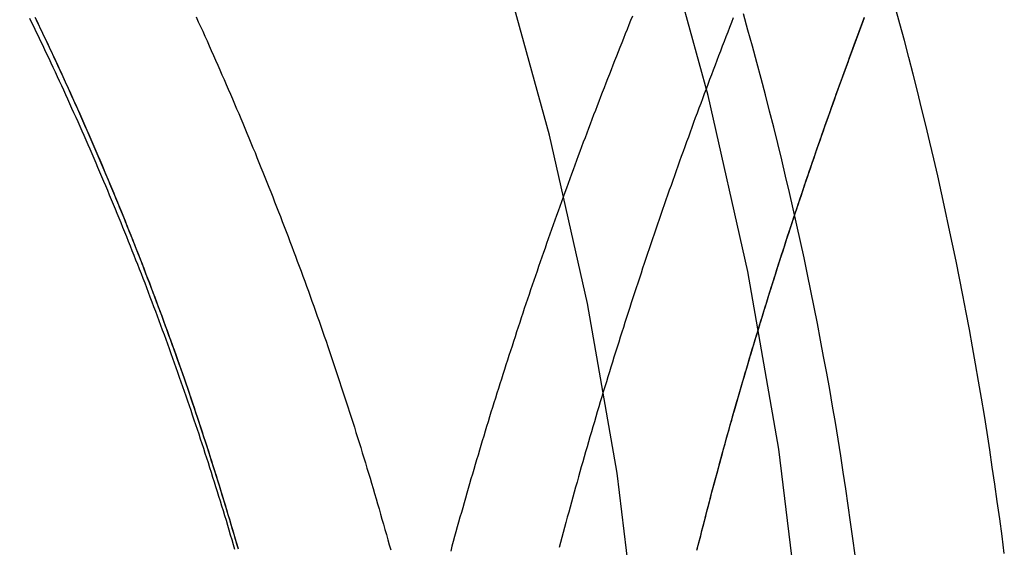
# Model space of a CAD drawing. Extents: x 977 to 1434, y 73 to 588.
# Drawn here: x 1328 to 1339, y 455 to 461 of the extents above; entities that cross this region are included whole.
import ezdxf

# ---------------------------------------------------------------- set-up
doc = ezdxf.new("R2010")
doc.units = 0
doc.header["$LTSCALE"] = 10
doc.linetypes.add('VERDECKT', pattern=[0.375, 0.25, -0.125])
doc.layers.get('0').update_dxf_attribs({"linetype": 'CONTINUOUS'})
doc.layers.add('STEMPEL', color=3, linetype='CONTINUOUS')

# ---------------------------------------------------------------- blocks, each defined once
blk = doc.blocks.new('A$C7AFA54BD')
at = {"color": 1}
for points in [[(-375.679, 40.718, 0), (-375.703, 40.9047, 0), (-375.728, 41.0912, 0), (-375.754, 41.2776, 0), (-375.78, 41.4639, 0), (-375.808, 41.6501, 0), (-375.836, 41.8362, 0), (-375.865, 42.0221, 0), (-375.894, 42.208, 0), (-375.925, 42.3936, 0), (-375.956, 42.5792, 0), (-375.989, 42.7646, 0), (-376.022, 42.9498, 0), (-376.056, 43.1349, 0), (-376.09, 43.3199, 0), (-376.126, 43.5047, 0), (-376.162, 43.6893, 0), (-376.199, 43.8737, 0), (-376.237, 44.058, 0), (-376.276, 44.2422, 0), (-376.316, 44.4261, 0), (-376.356, 44.6099, 0), (-376.398, 44.7935, 0), (-376.44, 44.9769, 0), (-376.483, 45.1601, 0), (-376.527, 45.3431, 0), (-376.571, 45.5259, 0), (-376.617, 45.7085, 0), (-376.663, 45.8909, 0), (-376.71, 46.0731, 0), (-376.758, 46.2551, 0), (-376.806, 46.4369, 0), (-376.856, 46.6184, 0)], [(-377.29, 40.6976, 0), (-377.314, 40.8771, 0), (-377.338, 41.0564, 0), (-377.364, 41.2356, 0), (-377.39, 41.4147, 0), (-377.417, 41.5937, 0), (-377.445, 41.7726, 0), (-377.474, 41.9513, 0), (-377.503, 42.1299, 0), (-377.533, 42.3084, 0), (-377.564, 42.4868, 0), (-377.596, 42.665, 0), (-377.629, 42.843, 0), (-377.662, 43.0209, 0), (-377.696, 43.1987, 0), (-377.731, 43.3763, 0), (-377.767, 43.5537, 0), (-377.804, 43.731, 0), (-377.841, 43.9081, 0), (-377.879, 44.0851, 0), (-377.918, 44.2619, 0), (-377.958, 44.4385, 0), (-377.998, 44.6149, 0), (-378.04, 44.7911, 0), (-378.082, 44.9672, 0), (-378.125, 45.143, 0), (-378.168, 45.3187, 0), (-378.213, 45.4942, 0), (-378.258, 45.6695, 0), (-378.304, 45.8445, 0), (-378.351, 46.0194, 0), (-378.398, 46.194, 0), (-378.447, 46.3684, 0), (-378.496, 46.5427, 0)], [(-384.405, 46.5107, 0), (-384.382, 46.4589, 0), (-384.358, 46.4071, 0), (-384.334, 46.3553, 0), (-384.311, 46.3034, 0), (-384.287, 46.2514, 0), (-384.264, 46.1995, 0), (-384.241, 46.1474, 0), (-384.218, 46.0954, 0), (-384.194, 46.0433, 0), (-384.171, 45.9911, 0), (-384.148, 45.9389, 0), (-384.126, 45.8867, 0), (-384.103, 45.8344, 0), (-384.08, 45.7821, 0), (-384.057, 45.7298, 0), (-384.035, 45.6774, 0), (-384.012, 45.6249, 0), (-383.99, 45.5725, 0), (-383.967, 45.5199, 0), (-383.945, 45.4674, 0), (-383.923, 45.4148, 0), (-383.901, 45.3622, 0), (-383.879, 45.3095, 0), (-383.857, 45.2568, 0), (-383.835, 45.204, 0), (-383.813, 45.1512, 0), (-383.791, 45.0984, 0), (-383.769, 45.0455, 0), (-383.748, 44.9926, 0), (-383.726, 44.9396, 0), (-383.705, 44.8866, 0), (-383.683, 44.8336, 0), (-383.662, 44.7805, 0), (-383.641, 44.7274, 0), (-383.62, 44.6742, 0), (-383.599, 44.621, 0), (-383.578, 44.5678, 0), (-383.557, 44.5145, 0), (-383.536, 44.4612, 0), (-383.515, 44.4079, 0), (-383.494, 44.3545, 0), (-383.474, 44.3011, 0), (-383.453, 44.2476, 0), (-383.433, 44.1941, 0), (-383.412, 44.1406, 0), (-383.392, 44.087, 0), (-383.372, 44.0334, 0), (-383.352, 43.9797, 0), (-383.332, 43.926, 0), (-383.312, 43.8723, 0), (-383.292, 43.8185, 0), (-383.272, 43.7648, 0), (-383.252, 43.7109, 0), (-383.232, 43.657, 0), (-383.213, 43.6031, 0), (-383.193, 43.5492, 0), (-383.174, 43.4952, 0), (-383.155, 43.4412, 0), (-383.135, 43.3872, 0), (-383.116, 43.3331, 0), (-383.097, 43.279, 0), (-383.078, 43.2248, 0), (-383.059, 43.1706, 0), (-383.04, 43.1164, 0), (-383.021, 43.0622, 0), (-383.002, 43.0079, 0), (-382.984, 42.9535, 0), (-382.965, 42.8992, 0), (-382.947, 42.8448, 0), (-382.928, 42.7904, 0), (-382.91, 42.7359, 0), (-382.892, 42.6814, 0), (-382.874, 42.6269, 0), (-382.855, 42.5723, 0), (-382.837, 42.5177, 0), (-382.82, 42.4631, 0), (-382.802, 42.4085, 0), (-382.784, 42.3538, 0), (-382.766, 42.2991, 0), (-382.749, 42.2443, 0), (-382.731, 42.1895, 0), (-382.714, 42.1347, 0), (-382.696, 42.0799, 0), (-382.679, 42.025, 0), (-382.662, 41.9701, 0), (-382.645, 41.9151, 0), (-382.628, 41.8602, 0), (-382.611, 41.8052, 0), (-382.594, 41.7501, 0), (-382.577, 41.6951, 0), (-382.56, 41.64, 0), (-382.544, 41.5849, 0), (-382.527, 41.5297, 0), (-382.511, 41.4745, 0), (-382.494, 41.4193, 0), (-382.478, 41.3641, 0), (-382.462, 41.3088, 0), (-382.446, 41.2535, 0), (-382.43, 41.1982, 0), (-382.414, 41.1428, 0), (-382.398, 41.0874, 0), (-382.382, 41.032, 0), (-382.366, 40.9766, 0), (-382.351, 40.9211, 0), (-382.335, 40.8656, 0), (-382.32, 40.8101, 0), (-382.304, 40.7546, 0)], [(-383.949, 40.7646, 0), (-383.964, 40.8176, 0), (-383.98, 40.8707, 0), (-383.995, 40.9237, 0), (-384.011, 40.9767, 0), (-384.026, 41.0296, 0), (-384.042, 41.0826, 0), (-384.058, 41.1355, 0), (-384.074, 41.1883, 0), (-384.09, 41.2412, 0), (-384.106, 41.294, 0), (-384.122, 41.3468, 0), (-384.138, 41.3995, 0), (-384.154, 41.4523, 0), (-384.171, 41.505, 0), (-384.187, 41.5577, 0), (-384.204, 41.6103, 0), (-384.22, 41.6629, 0), (-384.237, 41.7155, 0), (-384.254, 41.7681, 0), (-384.27, 41.8206, 0), (-384.287, 41.8731, 0), (-384.304, 41.9256, 0), (-384.321, 41.978, 0), (-384.338, 42.0304, 0), (-384.356, 42.0828, 0), (-384.373, 42.1351, 0), (-384.39, 42.1875, 0), (-384.408, 42.2397, 0), (-384.425, 42.292, 0), (-384.443, 42.3442, 0), (-384.461, 42.3964, 0), (-384.478, 42.4486, 0), (-384.496, 42.5007, 0), (-384.514, 42.5528, 0), (-384.532, 42.6049, 0), (-384.55, 42.6569, 0), (-384.568, 42.7089, 0), (-384.587, 42.7609, 0), (-384.605, 42.8128, 0), (-384.623, 42.8647, 0), (-384.642, 42.9166, 0), (-384.66, 42.9684, 0), (-384.679, 43.0202, 0), (-384.698, 43.072, 0), (-384.716, 43.1237, 0), (-384.735, 43.1754, 0), (-384.754, 43.2271, 0), (-384.773, 43.2787, 0), (-384.792, 43.3303, 0), (-384.811, 43.3819, 0), (-384.831, 43.4334, 0), (-384.85, 43.4849, 0), (-384.869, 43.5364, 0), (-384.889, 43.5878, 0), (-384.908, 43.6392, 0), (-384.928, 43.6905, 0), (-384.947, 43.7418, 0), (-384.967, 43.7931, 0), (-384.987, 43.8444, 0), (-385.007, 43.8956, 0), (-385.027, 43.9467, 0), (-385.047, 43.9979, 0), (-385.067, 44.049, 0), (-385.087, 44.1, 0), (-385.107, 44.1511, 0), (-385.128, 44.202, 0), (-385.148, 44.253, 0), (-385.169, 44.3039, 0), (-385.189, 44.3548, 0), (-385.21, 44.4056, 0), (-385.231, 44.4564, 0), (-385.251, 44.5072, 0), (-385.272, 44.5579, 0), (-385.293, 44.6086, 0), (-385.314, 44.6592, 0), (-385.335, 44.7098, 0), (-385.356, 44.7604, 0), (-385.378, 44.8109, 0), (-385.399, 44.8614, 0), (-385.42, 44.9119, 0), (-385.442, 44.9623, 0), (-385.463, 45.0126, 0), (-385.485, 45.063, 0), (-385.507, 45.1133, 0), (-385.528, 45.1635, 0), (-385.55, 45.2137, 0), (-385.572, 45.2639, 0), (-385.594, 45.3141, 0), (-385.616, 45.3642, 0), (-385.638, 45.4142, 0), (-385.66, 45.4642, 0), (-385.683, 45.5142, 0), (-385.705, 45.5642, 0), (-385.727, 45.6141, 0), (-385.75, 45.6639, 0), (-385.772, 45.7137, 0), (-385.795, 45.7635, 0), (-385.818, 45.8132, 0), (-385.84, 45.8629, 0), (-385.863, 45.9126, 0), (-385.886, 45.9622, 0), (-385.909, 46.0118, 0), (-385.932, 46.0613, 0), (-385.955, 46.1108, 0), (-385.978, 46.1602, 0), (-386.002, 46.2096, 0), (-386.025, 46.259, 0), (-386.048, 46.3083, 0), (-386.072, 46.3576, 0), (-386.095, 46.4068, 0), (-386.119, 46.456, 0), (-386.142, 46.5051, 0)], [(-383.948, 40.7618, 0), (-383.963, 40.8149, 0), (-383.979, 40.8679, 0), (-383.994, 40.9208, 0), (-384.01, 40.9738, 0), (-384.025, 41.0267, 0), (-384.041, 41.0796, 0), (-384.057, 41.1325, 0), (-384.073, 41.1853, 0), (-384.089, 41.2381, 0), (-384.105, 41.2909, 0), (-384.121, 41.3437, 0), (-384.137, 41.3964, 0), (-384.153, 41.4491, 0), (-384.17, 41.5018, 0), (-384.186, 41.5544, 0), (-384.203, 41.6071, 0), (-384.219, 41.6596, 0), (-384.236, 41.7122, 0), (-384.253, 41.7647, 0), (-384.269, 41.8172, 0), (-384.286, 41.8697, 0), (-384.303, 41.9221, 0), (-384.32, 41.9745, 0), (-384.337, 42.0269, 0), (-384.355, 42.0793, 0), (-384.372, 42.1316, 0), (-384.389, 42.1839, 0), (-384.407, 42.2361, 0), (-384.424, 42.2884, 0), (-384.442, 42.3406, 0), (-384.459, 42.3927, 0), (-384.477, 42.4449, 0), (-384.495, 42.497, 0), (-384.513, 42.549, 0), (-384.531, 42.6011, 0), (-384.549, 42.6531, 0), (-384.567, 42.705, 0), (-384.585, 42.757, 0), (-384.604, 42.8089, 0), (-384.622, 42.8608, 0), (-384.64, 42.9126, 0), (-384.659, 42.9644, 0), (-384.677, 43.0162, 0), (-384.696, 43.0679, 0), (-384.715, 43.1196, 0), (-384.734, 43.1713, 0), (-384.753, 43.2229, 0), (-384.772, 43.2745, 0), (-384.791, 43.3261, 0), (-384.81, 43.3777, 0), (-384.829, 43.4292, 0), (-384.848, 43.4806, 0), (-384.868, 43.5321, 0), (-384.887, 43.5835, 0), (-384.906, 43.6348, 0), (-384.926, 43.6861, 0), (-384.946, 43.7374, 0), (-384.965, 43.7887, 0), (-384.985, 43.8399, 0), (-385.005, 43.8911, 0), (-385.025, 43.9422, 0), (-385.045, 43.9933, 0), (-385.065, 44.0444, 0), (-385.085, 44.0955, 0), (-385.106, 44.1465, 0), (-385.126, 44.1974, 0), (-385.146, 44.2483, 0), (-385.167, 44.2992, 0), (-385.187, 44.3501, 0), (-385.208, 44.4009, 0), (-385.229, 44.4517, 0), (-385.249, 44.5024, 0), (-385.27, 44.5531, 0), (-385.291, 44.6038, 0), (-385.312, 44.6544, 0), (-385.333, 44.705, 0), (-385.354, 44.7555, 0), (-385.376, 44.806, 0), (-385.397, 44.8565, 0), (-385.418, 44.9069, 0), (-385.44, 44.9573, 0), (-385.461, 45.0077, 0), (-385.483, 45.058, 0), (-385.504, 45.1082, 0), (-385.526, 45.1585, 0), (-385.548, 45.2087, 0), (-385.57, 45.2588, 0), (-385.592, 45.3089, 0), (-385.614, 45.359, 0), (-385.636, 45.4091, 0), (-385.658, 45.4591, 0), (-385.68, 45.509, 0), (-385.702, 45.5589, 0), (-385.725, 45.6088, 0), (-385.747, 45.6587, 0), (-385.77, 45.7084, 0), (-385.792, 45.7582, 0), (-385.815, 45.8079, 0), (-385.838, 45.8576, 0), (-385.861, 45.9072, 0), (-385.883, 45.9568, 0), (-385.906, 46.0064, 0), (-385.929, 46.0559, 0), (-385.953, 46.1054, 0), (-385.976, 46.1548, 0), (-385.999, 46.2042, 0), (-386.022, 46.2535, 0), (-386.046, 46.3028, 0), (-386.069, 46.3521, 0), (-386.093, 46.4013, 0), (-386.116, 46.4505, 0), (-386.14, 46.4996, 0)], [(-378.996, 40.7562, 0), (-378.983, 40.8084, 0), (-378.97, 40.8607, 0), (-378.957, 40.9128, 0), (-378.943, 40.965, 0), (-378.93, 41.0172, 0), (-378.917, 41.0693, 0), (-378.903, 41.1214, 0), (-378.89, 41.1734, 0), (-378.876, 41.2255, 0), (-378.862, 41.2775, 0), (-378.849, 41.3295, 0), (-378.835, 41.3814, 0), (-378.821, 41.4334, 0), (-378.807, 41.4853, 0), (-378.793, 41.5372, 0), (-378.779, 41.589, 0), (-378.765, 41.6408, 0), (-378.751, 41.6926, 0), (-378.737, 41.7444, 0), (-378.723, 41.7961, 0), (-378.709, 41.8478, 0), (-378.694, 41.8995, 0), (-378.68, 41.9511, 0), (-378.666, 42.0028, 0), (-378.651, 42.0543, 0), (-378.637, 42.1059, 0), (-378.622, 42.1574, 0), (-378.608, 42.2089, 0), (-378.593, 42.2604, 0), (-378.578, 42.3118, 0), (-378.564, 42.3633, 0), (-378.549, 42.4146, 0), (-378.534, 42.466, 0), (-378.519, 42.5173, 0), (-378.504, 42.5686, 0), (-378.489, 42.6198, 0), (-378.474, 42.6711, 0), (-378.459, 42.7223, 0), (-378.444, 42.7734, 0), (-378.429, 42.8245, 0), (-378.413, 42.8756, 0), (-378.398, 42.9267, 0), (-378.383, 42.9777, 0), (-378.367, 43.0287, 0), (-378.352, 43.0797, 0), (-378.337, 43.1306, 0), (-378.321, 43.1815, 0), (-378.305, 43.2324, 0), (-378.29, 43.2832, 0), (-378.274, 43.334, 0), (-378.258, 43.3848, 0), (-378.243, 43.4355, 0), (-378.227, 43.4862, 0), (-378.211, 43.5369, 0), (-378.195, 43.5875, 0), (-378.179, 43.6381, 0), (-378.163, 43.6887, 0), (-378.147, 43.7392, 0), (-378.131, 43.7897, 0), (-378.115, 43.8402, 0), (-378.099, 43.8906, 0), (-378.083, 43.941, 0), (-378.067, 43.9913, 0), (-378.05, 44.0417, 0), (-378.034, 44.0919, 0), (-378.018, 44.1422, 0), (-378.001, 44.1924, 0), (-377.985, 44.2426, 0), (-377.968, 44.2927, 0), (-377.952, 44.3428, 0), (-377.935, 44.3929, 0), (-377.918, 44.4429, 0), (-377.902, 44.4929, 0), (-377.885, 44.5428, 0), (-377.868, 44.5927, 0), (-377.852, 44.6426, 0), (-377.835, 44.6925, 0), (-377.818, 44.7423, 0), (-377.801, 44.792, 0), (-377.784, 44.8417, 0), (-377.767, 44.8914, 0), (-377.75, 44.9411, 0), (-377.733, 44.9907, 0), (-377.716, 45.0403, 0), (-377.699, 45.0898, 0), (-377.682, 45.1393, 0), (-377.664, 45.1888, 0), (-377.647, 45.2382, 0), (-377.63, 45.2876, 0), (-377.613, 45.3369, 0), (-377.595, 45.3863, 0), (-377.578, 45.4355, 0), (-377.56, 45.4848, 0), (-377.543, 45.534, 0), (-377.526, 45.5831, 0), (-377.508, 45.6322, 0), (-377.49, 45.6813, 0), (-377.473, 45.7303, 0), (-377.455, 45.7793, 0), (-377.437, 45.8283, 0), (-377.42, 45.8772, 0), (-377.402, 45.9261, 0), (-377.384, 45.9749, 0), (-377.366, 46.0237, 0), (-377.349, 46.0725, 0), (-377.331, 46.1212, 0), (-377.313, 46.1699, 0), (-377.295, 46.2185, 0), (-377.277, 46.2671, 0), (-377.259, 46.3156, 0), (-377.241, 46.3642, 0), (-377.223, 46.4126, 0), (-377.205, 46.461, 0), (-377.187, 46.5094, 0)], [(-378.997, 40.7528, 0), (-378.984, 40.805, 0), (-378.971, 40.8572, 0), (-378.957, 40.9093, 0), (-378.944, 40.9615, 0), (-378.931, 41.0136, 0), (-378.917, 41.0657, 0), (-378.904, 41.1178, 0), (-378.89, 41.1698, 0), (-378.877, 41.2218, 0), (-378.863, 41.2738, 0), (-378.85, 41.3257, 0), (-378.836, 41.3777, 0), (-378.822, 41.4296, 0), (-378.808, 41.4814, 0), (-378.794, 41.5333, 0), (-378.78, 41.5851, 0), (-378.766, 41.6369, 0), (-378.752, 41.6887, 0), (-378.738, 41.7404, 0), (-378.724, 41.7921, 0), (-378.71, 41.8438, 0), (-378.696, 41.8954, 0), (-378.681, 41.947, 0), (-378.667, 41.9986, 0), (-378.653, 42.0502, 0), (-378.638, 42.1017, 0), (-378.624, 42.1532, 0), (-378.609, 42.2047, 0), (-378.594, 42.2561, 0), (-378.58, 42.3075, 0), (-378.565, 42.3589, 0), (-378.55, 42.4103, 0), (-378.535, 42.4616, 0), (-378.52, 42.5129, 0), (-378.505, 42.5641, 0), (-378.49, 42.6154, 0), (-378.475, 42.6666, 0), (-378.46, 42.7177, 0), (-378.445, 42.7689, 0), (-378.43, 42.82, 0), (-378.415, 42.871, 0), (-378.4, 42.9221, 0), (-378.384, 42.9731, 0), (-378.369, 43.024, 0), (-378.353, 43.075, 0), (-378.338, 43.1259, 0), (-378.323, 43.1768, 0), (-378.307, 43.2276, 0), (-378.291, 43.2784, 0), (-378.276, 43.3292, 0), (-378.26, 43.3799, 0), (-378.244, 43.4306, 0), (-378.228, 43.4813, 0), (-378.213, 43.532, 0), (-378.197, 43.5826, 0), (-378.181, 43.6331, 0), (-378.165, 43.6837, 0), (-378.149, 43.7342, 0), (-378.133, 43.7847, 0), (-378.117, 43.8351, 0), (-378.101, 43.8855, 0), (-378.084, 43.9358, 0), (-378.068, 43.9862, 0), (-378.052, 44.0365, 0), (-378.036, 44.0867, 0), (-378.019, 44.1369, 0), (-378.003, 44.1871, 0), (-377.986, 44.2373, 0), (-377.97, 44.2874, 0), (-377.953, 44.3375, 0), (-377.937, 44.3875, 0), (-377.92, 44.4375, 0), (-377.904, 44.4875, 0), (-377.887, 44.5374, 0), (-377.87, 44.5873, 0), (-377.853, 44.6372, 0), (-377.837, 44.687, 0), (-377.82, 44.7368, 0), (-377.803, 44.7865, 0), (-377.786, 44.8362, 0), (-377.769, 44.8859, 0), (-377.752, 44.9355, 0), (-377.735, 44.9851, 0), (-377.718, 45.0346, 0), (-377.701, 45.0842, 0), (-377.684, 45.1336, 0), (-377.666, 45.1831, 0), (-377.649, 45.2325, 0), (-377.632, 45.2819, 0), (-377.615, 45.3312, 0), (-377.597, 45.3805, 0), (-377.58, 45.4297, 0), (-377.563, 45.4789, 0), (-377.545, 45.5281, 0), (-377.528, 45.5773, 0), (-377.51, 45.6264, 0), (-377.493, 45.6754, 0), (-377.475, 45.7244, 0), (-377.457, 45.7734, 0), (-377.44, 45.8223, 0), (-377.422, 45.8712, 0), (-377.404, 45.9201, 0), (-377.386, 45.9689, 0), (-377.369, 46.0177, 0), (-377.351, 46.0664, 0), (-377.333, 46.1151, 0), (-377.315, 46.1638, 0), (-377.297, 46.2124, 0), (-377.279, 46.261, 0), (-377.261, 46.3095, 0), (-377.243, 46.358, 0), (-377.225, 46.4065, 0), (-377.207, 46.4549, 0), (-377.189, 46.5033, 0)], [(-386.205, 46.4991, 0), (-386.181, 46.4509, 0), (-386.158, 46.4026, 0), (-386.135, 46.3543, 0), (-386.111, 46.306, 0), (-386.088, 46.2576, 0), (-386.065, 46.2092, 0), (-386.042, 46.1608, 0), (-386.019, 46.1123, 0), (-385.996, 46.0638, 0), (-385.974, 46.0152, 0), (-385.951, 45.9666, 0), (-385.928, 45.9179, 0), (-385.905, 45.8692, 0), (-385.883, 45.8205, 0), (-385.86, 45.7717, 0), (-385.838, 45.7229, 0), (-385.816, 45.674, 0), (-385.793, 45.6251, 0), (-385.771, 45.5762, 0), (-385.749, 45.5272, 0), (-385.727, 45.4782, 0), (-385.705, 45.4292, 0), (-385.683, 45.3801, 0), (-385.661, 45.3309, 0), (-385.64, 45.2818, 0), (-385.618, 45.2325, 0), (-385.596, 45.1833, 0), (-385.575, 45.134, 0), (-385.553, 45.0847, 0), (-385.532, 45.0353, 0), (-385.51, 44.9859, 0), (-385.489, 44.9365, 0), (-385.468, 44.887, 0), (-385.447, 44.8375, 0), (-385.426, 44.7879, 0), (-385.405, 44.7383, 0), (-385.384, 44.6887, 0), (-385.363, 44.639, 0), (-385.342, 44.5893, 0), (-385.321, 44.5396, 0), (-385.301, 44.4898, 0), (-385.28, 44.44, 0), (-385.26, 44.3901, 0), (-385.239, 44.3402, 0), (-385.219, 44.2903, 0), (-385.198, 44.2404, 0), (-385.178, 44.1903, 0), (-385.158, 44.1403, 0), (-385.138, 44.0902, 0), (-385.118, 44.0401, 0), (-385.098, 43.99, 0), (-385.078, 43.9398, 0), (-385.058, 43.8896, 0), (-385.039, 43.8393, 0), (-385.019, 43.789, 0), (-384.999, 43.7387, 0), (-384.98, 43.6883, 0), (-384.96, 43.6379, 0), (-384.941, 43.5875, 0), (-384.922, 43.537, 0), (-384.903, 43.4865, 0), (-384.883, 43.4359, 0), (-384.864, 43.3854, 0), (-384.845, 43.3348, 0), (-384.826, 43.2841, 0), (-384.808, 43.2334, 0), (-384.789, 43.1827, 0), (-384.77, 43.132, 0), (-384.751, 43.0812, 0), (-384.733, 43.0304, 0), (-384.714, 42.9795, 0), (-384.696, 42.9286, 0), (-384.678, 42.8777, 0), (-384.659, 42.8268, 0), (-384.641, 42.7758, 0), (-384.623, 42.7248, 0), (-384.605, 42.6737, 0), (-384.587, 42.6226, 0), (-384.569, 42.5715, 0), (-384.551, 42.5204, 0), (-384.533, 42.4692, 0), (-384.516, 42.418, 0), (-384.498, 42.3668, 0), (-384.481, 42.3155, 0), (-384.463, 42.2642, 0), (-384.446, 42.2129, 0), (-384.428, 42.1615, 0), (-384.411, 42.1101, 0), (-384.394, 42.0587, 0), (-384.377, 42.0072, 0), (-384.36, 41.9557, 0), (-384.343, 41.9042, 0), (-384.326, 41.8527, 0), (-384.309, 41.8011, 0), (-384.293, 41.7495, 0), (-384.276, 41.6978, 0), (-384.259, 41.6462, 0), (-384.243, 41.5945, 0), (-384.227, 41.5427, 0), (-384.21, 41.491, 0), (-384.194, 41.4392, 0), (-384.178, 41.3874, 0), (-384.162, 41.3356, 0), (-384.146, 41.2837, 0), (-384.13, 41.2318, 0), (-384.114, 41.1799, 0), (-384.098, 41.1279, 0), (-384.082, 41.0759, 0), (-384.067, 41.0239, 0), (-384.051, 40.9719, 0), (-384.036, 40.9198, 0), (-384.02, 40.8677, 0), (-384.005, 40.8156, 0), (-383.989, 40.7635, 0)], [(-379.694, 46.5198, 0), (-379.713, 46.4717, 0), (-379.733, 46.4236, 0), (-379.752, 46.3754, 0), (-379.771, 46.3271, 0), (-379.79, 46.2789, 0), (-379.81, 46.2306, 0), (-379.829, 46.1822, 0), (-379.848, 46.1338, 0), (-379.867, 46.0854, 0), (-379.886, 46.0369, 0), (-379.905, 45.9883, 0), (-379.924, 45.9398, 0), (-379.943, 45.8912, 0), (-379.962, 45.8425, 0), (-379.981, 45.7939, 0), (-380, 45.7451, 0), (-380.019, 45.6964, 0), (-380.038, 45.6476, 0), (-380.056, 45.5987, 0), (-380.075, 45.5498, 0), (-380.094, 45.5009, 0), (-380.113, 45.452, 0), (-380.131, 45.403, 0), (-380.15, 45.3539, 0), (-380.168, 45.3048, 0), (-380.187, 45.2557, 0), (-380.205, 45.2066, 0), (-380.224, 45.1574, 0), (-380.242, 45.1082, 0), (-380.261, 45.0589, 0), (-380.279, 45.0096, 0), (-380.297, 44.9602, 0), (-380.315, 44.9109, 0), (-380.334, 44.8614, 0), (-380.352, 44.812, 0), (-380.37, 44.7625, 0), (-380.388, 44.7129, 0), (-380.406, 44.6634, 0), (-380.424, 44.6138, 0), (-380.442, 44.5641, 0), (-380.46, 44.5144, 0), (-380.478, 44.4647, 0), (-380.496, 44.415, 0), (-380.514, 44.3652, 0), (-380.531, 44.3153, 0), (-380.549, 44.2655, 0), (-380.567, 44.2156, 0), (-380.584, 44.1656, 0), (-380.602, 44.1156, 0), (-380.62, 44.0656, 0), (-380.637, 44.0156, 0), (-380.655, 43.9655, 0), (-380.672, 43.9154, 0), (-380.689, 43.8652, 0), (-380.707, 43.815, 0), (-380.724, 43.7648, 0), (-380.741, 43.7145, 0), (-380.758, 43.6642, 0), (-380.776, 43.6139, 0), (-380.793, 43.5635, 0), (-380.81, 43.5131, 0), (-380.827, 43.4627, 0), (-380.844, 43.4122, 0), (-380.861, 43.3617, 0), (-380.878, 43.3111, 0), (-380.894, 43.2605, 0), (-380.911, 43.2099, 0), (-380.928, 43.1593, 0), (-380.945, 43.1086, 0), (-380.961, 43.0579, 0), (-380.978, 43.0071, 0), (-380.994, 42.9564, 0), (-381.011, 42.9055, 0), (-381.027, 42.8547, 0), (-381.044, 42.8038, 0), (-381.06, 42.7529, 0), (-381.076, 42.702, 0), (-381.093, 42.651, 0), (-381.109, 42.6, 0), (-381.125, 42.5489, 0), (-381.141, 42.4979, 0), (-381.157, 42.4468, 0), (-381.173, 42.3956, 0), (-381.189, 42.3445, 0), (-381.205, 42.2933, 0), (-381.221, 42.242, 0), (-381.237, 42.1908, 0), (-381.252, 42.1395, 0), (-381.268, 42.0882, 0), (-381.284, 42.0368, 0), (-381.299, 41.9854, 0), (-381.315, 41.934, 0), (-381.33, 41.8826, 0), (-381.346, 41.8311, 0), (-381.361, 41.7796, 0), (-381.376, 41.7281, 0), (-381.392, 41.6765, 0), (-381.407, 41.6249, 0), (-381.422, 41.5733, 0), (-381.437, 41.5216, 0), (-381.452, 41.4699, 0), (-381.467, 41.4182, 0), (-381.482, 41.3665, 0), (-381.497, 41.3147, 0), (-381.512, 41.2629, 0), (-381.526, 41.2111, 0), (-381.541, 41.1593, 0), (-381.556, 41.1074, 0), (-381.57, 41.0555, 0), (-381.585, 41.0036, 0), (-381.599, 40.9516, 0), (-381.614, 40.8996, 0), (-381.628, 40.8476, 0), (-381.642, 40.7956, 0), (-381.656, 40.7435, 0)]]:
    blk.add_polyline3d(points, dxfattribs=at)
at = {"color": 1, "linetype": 'VERDECKT'}
for points in [[(-377.731, 34.0663, 0), (-377.683, 36.0148, 0), (-377.731, 37.9634, 0), (-377.875, 39.9072, 0), (-378.114, 41.8416, 0), (-378.447, 43.7621, 0), (-378.875, 45.6638, 0), (-379.396, 47.5423, 0), (-380.008, 49.393, 0), (-380.71, 51.2115, 0), (-381.501, 52.9934, 0), (-382.379, 54.7344, 0), (-383.341, 56.4303, 0), (-384.385, 58.077, 0), (-385.509, 59.6706, 0), (-386.71, 61.2072, 0), (-387.984, 62.6831, 0), (-389.33, 64.0947, 0), (-390.744, 65.4387, 0), (-392.222, 66.7118, 0)], [(-379.494, 34.1528, 0), (-379.449, 36.0148, 0), (-379.494, 37.8769, 0), (-379.632, 39.7344, 0), (-379.86, 41.583, 0), (-380.179, 43.4181, 0), (-380.588, 45.2354, 0), (-381.085, 47.0305, 0), (-381.67, 48.7991, 0), (-382.341, 50.5369, 0), (-383.097, 52.2397, 0), (-383.936, 53.9034, 0), (-384.855, 55.524, 0), (-385.853, 57.0976, 0), (-386.927, 58.6204, 0), (-388.074, 60.0888, 0), (-389.293, 61.4991, 0), (-390.579, 62.8481, 0), (-391.929, 64.1324, 0), (-393.342, 65.349, 0)]]:
    blk.add_polyline3d(points, dxfattribs=at)
blk.add_polyline3d([(-378.605, 46.5, 0), (-378.625, 46.449, 0), (-378.645, 46.398, 0), (-378.665, 46.3469, 0), (-378.685, 46.2958, 0), (-378.704, 46.2446, 0), (-378.724, 46.1935, 0), (-378.744, 46.1422, 0), (-378.763, 46.091, 0), (-378.783, 46.0397, 0), (-378.802, 45.9883, 0), (-378.822, 45.9369, 0), (-378.841, 45.8855, 0), (-378.861, 45.834, 0), (-378.88, 45.7825, 0), (-378.899, 45.731, 0), (-378.919, 45.6794, 0), (-378.938, 45.6278, 0), (-378.957, 45.5761, 0), (-378.976, 45.5244, 0), (-378.995, 45.4727, 0), (-379.015, 45.4209, 0), (-379.034, 45.3691, 0), (-379.053, 45.3172, 0), (-379.071, 45.2653, 0), (-379.09, 45.2134, 0), (-379.109, 45.1614, 0), (-379.128, 45.1094, 0), (-379.147, 45.0573, 0), (-379.166, 45.0052, 0), (-379.184, 44.9531, 0), (-379.203, 44.9009, 0), (-379.222, 44.8487, 0), (-379.24, 44.7965, 0), (-379.259, 44.7442, 0), (-379.277, 44.6918, 0), (-379.296, 44.6395, 0), (-379.314, 44.5871, 0), (-379.332, 44.5346, 0), (-379.35, 44.4822, 0), (-379.369, 44.4297, 0), (-379.387, 44.3771, 0), (-379.405, 44.3245, 0), (-379.423, 44.2719, 0), (-379.441, 44.2192, 0), (-379.459, 44.1665, 0), (-379.477, 44.1138, 0), (-379.495, 44.061, 0), (-379.513, 44.0082, 0), (-379.531, 43.9554, 0), (-379.548, 43.9025, 0), (-379.566, 43.8496, 0), (-379.584, 43.7966, 0), (-379.601, 43.7437, 0), (-379.619, 43.6906, 0), (-379.636, 43.6376, 0), (-379.654, 43.5845, 0), (-379.671, 43.5314, 0), (-379.689, 43.4782, 0), (-379.706, 43.425, 0), (-379.723, 43.3718, 0), (-379.74, 43.3185, 0), (-379.758, 43.2653, 0), (-379.775, 43.2119, 0), (-379.792, 43.1586, 0), (-379.809, 43.1052, 0), (-379.826, 43.0517, 0), (-379.842, 42.9983, 0), (-379.859, 42.9448, 0), (-379.876, 42.8913, 0), (-379.893, 42.8377, 0), (-379.909, 42.7841, 0), (-379.926, 42.7305, 0), (-379.943, 42.6768, 0), (-379.959, 42.6231, 0), (-379.975, 42.5694, 0), (-379.992, 42.5157, 0), (-380.008, 42.4619, 0), (-380.024, 42.4081, 0), (-380.041, 42.3542, 0), (-380.057, 42.3004, 0), (-380.073, 42.2464, 0), (-380.089, 42.1925, 0), (-380.105, 42.1385, 0), (-380.121, 42.0845, 0), (-380.137, 42.0305, 0), (-380.152, 41.9764, 0), (-380.168, 41.9224, 0), (-380.184, 41.8682, 0), (-380.199, 41.8141, 0), (-380.215, 41.7599, 0), (-380.231, 41.7057, 0), (-380.246, 41.6515, 0), (-380.261, 41.5972, 0), (-380.277, 41.5429, 0), (-380.292, 41.4886, 0), (-380.307, 41.4342, 0), (-380.322, 41.3798, 0), (-380.337, 41.3254, 0), (-380.352, 41.271, 0), (-380.367, 41.2165, 0), (-380.382, 41.162, 0), (-380.397, 41.1075, 0), (-380.412, 41.053, 0), (-380.426, 40.9984, 0), (-380.441, 40.9438, 0), (-380.456, 40.8891, 0), (-380.47, 40.8345, 0), (-380.484, 40.7798, 0)])

msp = doc.modelspace()

# ---------------------------------------------------------------- block references
at = {"layer": 'STEMPEL'}
msp.add_blockref('A$C7AFA54BD', (1714.754, 414.242, -24.06), dxfattribs=at)

doc.saveas('drawing.dxf')
